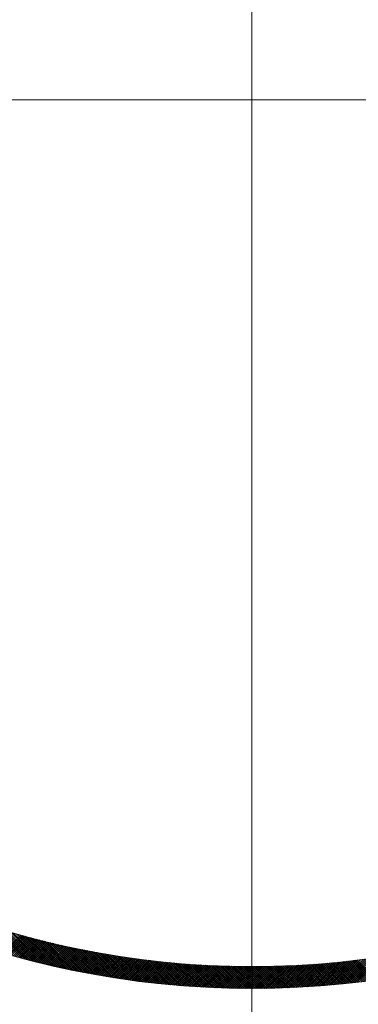
# Model space of a CAD drawing. Units: millimetres. Extents: x 55913 to 63967, y -1380 to 4142.
# Drawn here: x 57528 to 57551, y 3021 to 3088 of the extents above; entities that cross this region are included whole.
import ezdxf

# ---------------------------------------------------------------- set-up
doc = ezdxf.new("R2010")
doc.units = ezdxf.units.MM
doc.header["$LTSCALE"] = 101.6
for name, color, linetype, lineweight in [('001', 7, 'Continuous', 18), ('003', 7, 'Continuous', 18), ('一般', 7, 'Continuous', 5)]:
    doc.layers.add(name, color=color, linetype=linetype, lineweight=lineweight)

# ---------------------------------------------------------------- blocks, each defined once
blk = doc.blocks.new('グループ-29')
at = {"layer": '001', "color": 7, "linetype": 'Continuous', "lineweight": 15}
for p, q in [((57543.907, 3196.172), (57543.907, 2972.657)), ((57655.31, 3082.643), (57431.332, 3082.643))]:
    blk.add_line(p, q, dxfattribs=at)
at = {"layer": '003', "color": 7, "lineweight": 15}
for p, q in [((57528.191, 3023.962), (57525.983, 3026.17)), ((57528.384, 3023.91), (57526.19, 3026.105)), ((57528.576, 3023.86), (57526.395, 3026.041)), ((57528.766, 3023.81), (57526.599, 3025.978)), ((57528.956, 3023.762), (57526.802, 3025.916)), ((57526.916, 3024.318), (57528.13, 3025.533)), ((57529.146, 3023.714), (57527.004, 3025.856)), ((57527.025, 3024.286), (57528.241, 3025.502)), ((57527.135, 3024.255), (57528.352, 3025.472)), ((57529.334, 3023.667), (57527.205, 3025.796)), ((57527.245, 3024.223), (57528.463, 3025.442)), ((57527.355, 3024.192), (57528.575, 3025.412)), ((57529.521, 3023.621), (57527.405, 3025.738)), ((57527.465, 3024.161), (57528.686, 3025.382)), ((57527.576, 3024.13), (57528.798, 3025.352)), ((57529.708, 3023.576), (57527.603, 3025.681)), ((57527.686, 3024.099), (57528.91, 3025.323)), ((57527.797, 3024.068), (57529.022, 3025.294)), ((57529.894, 3023.532), (57527.801, 3025.625)), ((57527.908, 3024.038), (57529.135, 3025.265)), ((57530.079, 3023.488), (57527.997, 3025.569)), ((57528.019, 3024.008), (57529.247, 3025.236)), ((57528.131, 3023.978), (57529.36, 3025.207)), ((57530.263, 3023.446), (57528.193, 3025.515)), ((57530.446, 3023.404), (57528.388, 3025.462)), ((57530.629, 3023.362), (57528.581, 3025.41)), ((57530.811, 3023.322), (57528.774, 3025.359)), ((57530.992, 3023.282), (57528.966, 3025.308)), ((57531.172, 3023.243), (57529.156, 3025.259)), ((57531.352, 3023.205), (57529.346, 3025.21)), ((57528.242, 3023.948), (57529.473, 3025.178)), ((57528.354, 3023.918), (57529.586, 3025.15)), ((57528.466, 3023.889), (57529.7, 3025.122)), ((57528.578, 3023.859), (57529.813, 3025.094)), ((57528.69, 3023.83), (57529.927, 3025.066)), ((57528.803, 3023.801), (57530.041, 3025.039)), ((57528.915, 3023.772), (57530.155, 3025.012)), ((57529.028, 3023.744), (57530.269, 3024.984)), ((57529.141, 3023.715), (57530.383, 3024.957)), ((57529.254, 3023.687), (57530.498, 3024.931)), ((57529.368, 3023.659), (57530.613, 3024.904)), ((57529.481, 3023.631), (57530.728, 3024.878)), ((57531.531, 3023.167), (57529.535, 3025.163)), ((57529.595, 3023.603), (57530.843, 3024.852)), ((57529.709, 3023.576), (57530.959, 3024.826)), ((57531.709, 3023.131), (57529.723, 3025.116)), ((57529.823, 3023.549), (57531.074, 3024.8)), ((57531.887, 3023.095), (57529.911, 3025.07)), ((57529.937, 3023.521), (57531.19, 3024.774)), ((57530.052, 3023.495), (57531.306, 3024.749)), ((57532.063, 3023.059), (57530.097, 3025.025)), ((57530.167, 3023.468), (57531.422, 3024.724)), ((57530.281, 3023.441), (57531.539, 3024.699)), ((57532.24, 3023.024), (57530.283, 3024.981)), ((57530.396, 3023.415), (57531.656, 3024.674)), ((57532.415, 3022.99), (57530.468, 3024.938)), ((57530.512, 3023.389), (57531.772, 3024.649)), ((57530.627, 3023.363), (57531.889, 3024.625)), ((57532.59, 3022.957), (57530.651, 3024.895)), ((57530.743, 3023.337), (57532.007, 3024.601)), ((57532.764, 3022.924), (57530.835, 3024.854)), ((57530.859, 3023.311), (57532.124, 3024.577)), ((57530.975, 3023.286), (57532.242, 3024.553)), ((57532.938, 3022.892), (57531.017, 3024.813)), ((57531.091, 3023.261), (57532.36, 3024.53)), ((57533.111, 3022.861), (57531.199, 3024.772)), ((57533.283, 3022.83), (57531.379, 3024.733)), ((57533.454, 3022.799), (57531.56, 3024.694)), ((57533.625, 3022.77), (57531.739, 3024.656)), ((57533.796, 3022.741), (57531.918, 3024.619)), ((57533.966, 3022.712), (57532.095, 3024.583)), ((57534.135, 3022.685), (57532.273, 3024.547)), ((57531.207, 3023.236), (57532.478, 3024.506)), ((57531.324, 3023.211), (57532.596, 3024.483)), ((57531.441, 3023.186), (57532.715, 3024.46)), ((57531.558, 3023.162), (57532.833, 3024.437)), ((57531.675, 3023.138), (57532.952, 3024.415)), ((57531.792, 3023.114), (57533.071, 3024.393)), ((57531.91, 3023.09), (57533.191, 3024.371)), ((57532.028, 3023.066), (57533.31, 3024.349)), ((57532.146, 3023.043), (57533.43, 3024.327)), ((57532.264, 3023.02), (57533.55, 3024.306)), ((57532.382, 3022.997), (57533.67, 3024.284)), ((57534.304, 3022.657), (57532.449, 3024.512)), ((57532.501, 3022.974), (57533.791, 3024.263)), ((57532.62, 3022.951), (57533.911, 3024.243)), ((57534.472, 3022.631), (57532.625, 3024.478)), ((57532.739, 3022.929), (57534.032, 3024.222)), ((57534.639, 3022.605), (57532.8, 3024.444)), ((57532.858, 3022.907), (57534.153, 3024.202)), ((57534.806, 3022.579), (57532.974, 3024.411)), ((57532.978, 3022.885), (57534.275, 3024.182)), ((57533.097, 3022.863), (57534.396, 3024.162)), ((57534.973, 3022.554), (57533.148, 3024.378)), ((57533.217, 3022.841), (57534.518, 3024.142)), ((57535.139, 3022.53), (57533.321, 3024.347)), ((57533.337, 3022.82), (57534.64, 3024.123)), ((57533.457, 3022.799), (57534.762, 3024.103)), ((57535.304, 3022.506), (57533.494, 3024.316)), ((57533.578, 3022.778), (57534.884, 3024.084)), ((57535.469, 3022.482), (57533.666, 3024.285)), ((57533.699, 3022.757), (57535.007, 3024.066)), ((57533.82, 3022.737), (57535.13, 3024.047)), ((57535.633, 3022.46), (57533.837, 3024.255)), ((57533.941, 3022.717), (57535.253, 3024.029)), ((57535.797, 3022.437), (57534.007, 3024.226)), ((57534.062, 3022.696), (57535.376, 3024.011)), ((57535.96, 3022.416), (57534.177, 3024.198)), ((57534.184, 3022.677), (57535.5, 3023.993)), ((57534.305, 3022.657), (57535.624, 3023.975)), ((57536.122, 3022.394), (57534.347, 3024.17)), ((57534.428, 3022.638), (57535.748, 3023.958)), ((57536.285, 3022.374), (57534.516, 3024.142)), ((57534.55, 3022.618), (57535.872, 3023.941)), ((57534.672, 3022.599), (57535.997, 3023.924)), ((57536.446, 3022.353), (57534.684, 3024.116)), ((57534.795, 3022.581), (57536.121, 3023.907)), ((57536.607, 3022.334), (57534.851, 3024.09)), ((57534.918, 3022.562), (57536.246, 3023.891)), ((57536.768, 3022.314), (57535.018, 3024.064)), ((57535.041, 3022.544), (57536.372, 3023.875)), ((57535.164, 3022.526), (57536.497, 3023.859)), ((57536.928, 3022.296), (57535.185, 3024.039)), ((57537.088, 3022.277), (57535.351, 3024.015)), ((57537.247, 3022.26), (57535.516, 3023.991)), ((57537.406, 3022.242), (57535.681, 3023.967)), ((57537.564, 3022.225), (57535.845, 3023.945)), ((57537.722, 3022.209), (57536.009, 3023.922)), ((57537.879, 3022.193), (57536.172, 3023.901)), ((57538.036, 3022.178), (57536.334, 3023.879)), ((57538.192, 3022.163), (57536.496, 3023.859)), ((57549.653, 3022.166), (57551.35, 3023.863)), ((57549.81, 3022.181), (57551.513, 3023.884)), ((57549.967, 3022.196), (57551.675, 3023.905)), ((57550.124, 3022.212), (57551.839, 3023.927)), ((57550.282, 3022.229), (57552.002, 3023.949)), ((57550.44, 3022.246), (57552.167, 3023.972)), ((57550.599, 3022.263), (57552.332, 3023.995)), ((57550.759, 3022.281), (57552.497, 3024.019)), ((57550.918, 3022.299), (57552.663, 3024.044)), ((57551.079, 3022.318), (57552.829, 3024.069)), ((57535.288, 3022.508), (57536.623, 3023.843)), ((57535.412, 3022.49), (57536.749, 3023.827)), ((57535.536, 3022.473), (57536.875, 3023.812)), ((57535.66, 3022.456), (57537.001, 3023.797)), ((57535.784, 3022.439), (57537.128, 3023.783)), ((57535.909, 3022.422), (57537.255, 3023.768)), ((57536.034, 3022.406), (57537.382, 3023.754)), ((57536.159, 3022.39), (57537.51, 3023.74)), ((57536.285, 3022.374), (57537.637, 3023.726)), ((57536.41, 3022.358), (57537.765, 3023.713)), ((57536.536, 3022.342), (57537.893, 3023.699)), ((57538.348, 3022.148), (57536.658, 3023.839)), ((57536.662, 3022.327), (57538.022, 3023.686)), ((57536.789, 3022.312), (57538.151, 3023.674)), ((57538.504, 3022.134), (57536.819, 3023.819)), ((57536.915, 3022.297), (57538.28, 3023.661)), ((57538.659, 3022.121), (57536.98, 3023.8)), ((57537.042, 3022.283), (57538.409, 3023.649)), ((57538.813, 3022.107), (57537.14, 3023.781)), ((57537.169, 3022.268), (57538.538, 3023.637)), ((57537.297, 3022.254), (57538.668, 3023.625)), ((57538.968, 3022.095), (57537.299, 3023.763)), ((57537.424, 3022.24), (57538.798, 3023.614)), ((57539.121, 3022.082), (57537.458, 3023.745)), ((57537.552, 3022.227), (57538.928, 3023.603)), ((57539.275, 3022.07), (57537.617, 3023.728)), ((57537.68, 3022.213), (57539.059, 3023.592)), ((57539.428, 3022.059), (57537.775, 3023.712)), ((57537.809, 3022.2), (57539.19, 3023.581)), ((57539.58, 3022.048), (57537.932, 3023.695)), ((57537.937, 3022.187), (57539.321, 3023.571)), ((57538.066, 3022.175), (57539.452, 3023.561)), ((57539.732, 3022.037), (57538.09, 3023.68)), ((57538.195, 3022.163), (57539.584, 3023.551)), ((57539.884, 3022.027), (57538.246, 3023.664)), ((57538.324, 3022.15), (57539.716, 3023.542)), ((57540.035, 3022.017), (57538.402, 3023.65)), ((57538.454, 3022.139), (57539.848, 3023.533)), ((57540.186, 3022.007), (57538.558, 3023.635)), ((57538.584, 3022.127), (57539.98, 3023.524)), ((57540.337, 3021.998), (57538.714, 3023.621)), ((57538.714, 3022.116), (57540.113, 3023.515)), ((57538.844, 3022.105), (57540.246, 3023.507)), ((57540.487, 3021.99), (57538.868, 3023.608)), ((57538.975, 3022.094), (57540.38, 3023.499)), ((57540.636, 3021.982), (57539.023, 3023.595)), ((57539.106, 3022.083), (57540.513, 3023.491)), ((57540.786, 3021.974), (57539.177, 3023.583)), ((57539.237, 3022.073), (57540.647, 3023.483)), ((57540.935, 3021.966), (57539.33, 3023.57)), ((57539.369, 3022.063), (57540.781, 3023.476)), ((57541.083, 3021.959), (57539.483, 3023.559)), ((57539.5, 3022.053), (57540.916, 3023.469)), ((57539.632, 3022.044), (57541.05, 3023.462)), ((57541.231, 3021.952), (57539.636, 3023.548)), ((57539.764, 3022.035), (57541.186, 3023.456)), ((57541.379, 3021.946), (57539.788, 3023.537)), ((57539.897, 3022.026), (57541.321, 3023.45)), ((57541.526, 3021.94), (57539.94, 3023.526)), ((57540.03, 3022.017), (57541.457, 3023.444)), ((57541.673, 3021.934), (57540.091, 3023.516)), ((57540.163, 3022.009), (57541.593, 3023.439)), ((57541.82, 3021.929), (57540.242, 3023.507)), ((57540.296, 3022.001), (57541.729, 3023.433)), ((57541.966, 3021.924), (57540.393, 3023.498)), ((57540.43, 3021.993), (57541.865, 3023.429)), ((57542.112, 3021.92), (57540.543, 3023.489)), ((57540.564, 3021.985), (57542.002, 3023.424)), ((57542.258, 3021.916), (57540.693, 3023.481)), ((57540.698, 3021.978), (57542.139, 3023.42)), ((57540.832, 3021.971), (57542.277, 3023.416)), ((57542.403, 3021.912), (57540.842, 3023.473)), ((57540.967, 3021.965), (57542.415, 3023.412)), ((57542.548, 3021.909), (57540.991, 3023.465)), ((57541.102, 3021.958), (57542.553, 3023.409)), ((57542.692, 3021.906), (57541.14, 3023.458)), ((57541.237, 3021.952), (57542.691, 3023.406)), ((57542.836, 3021.903), (57541.288, 3023.451)), ((57541.373, 3021.946), (57542.83, 3023.403)), ((57542.98, 3021.9), (57541.436, 3023.445)), ((57541.509, 3021.941), (57542.969, 3023.401)), ((57543.124, 3021.898), (57541.583, 3023.439)), ((57541.645, 3021.936), (57543.108, 3023.399)), ((57543.267, 3021.897), (57541.73, 3023.433)), ((57541.782, 3021.931), (57543.248, 3023.397)), ((57543.409, 3021.895), (57541.877, 3023.428)), ((57541.918, 3021.926), (57543.388, 3023.396)), ((57543.552, 3021.894), (57542.023, 3023.423)), ((57542.055, 3021.922), (57543.528, 3023.395)), ((57543.694, 3021.894), (57542.169, 3023.419)), ((57542.193, 3021.918), (57543.669, 3023.394)), ((57543.836, 3021.893), (57542.314, 3023.415)), ((57542.33, 3021.914), (57543.81, 3023.393)), ((57543.977, 3021.893), (57542.459, 3023.411)), ((57542.468, 3021.91), (57543.951, 3023.393)), ((57544.118, 3021.894), (57542.604, 3023.408)), ((57542.607, 3021.907), (57544.093, 3023.394)), ((57542.745, 3021.905), (57544.235, 3023.394)), ((57544.259, 3021.894), (57542.749, 3023.405)), ((57542.884, 3021.902), (57544.378, 3023.395)), ((57544.399, 3021.895), (57542.893, 3023.402)), ((57543.024, 3021.9), (57544.52, 3023.397)), ((57544.54, 3021.897), (57543.036, 3023.4)), ((57543.163, 3021.898), (57544.663, 3023.398)), ((57544.679, 3021.898), (57543.18, 3023.398)), ((57543.303, 3021.896), (57544.807, 3023.4)), ((57544.819, 3021.9), (57543.323, 3023.396)), ((57543.443, 3021.895), (57544.951, 3023.403)), ((57544.958, 3021.902), (57543.465, 3023.395)), ((57543.584, 3021.894), (57545.095, 3023.405)), ((57545.097, 3021.905), (57543.608, 3023.394)), ((57543.724, 3021.894), (57545.239, 3023.408)), ((57545.235, 3021.908), (57543.75, 3023.394)), ((57543.866, 3021.893), (57545.384, 3023.412)), ((57545.374, 3021.911), (57543.891, 3023.393)), ((57544.007, 3021.893), (57545.529, 3023.416)), ((57545.512, 3021.915), (57544.033, 3023.394)), ((57544.149, 3021.894), (57545.675, 3023.42)), ((57545.649, 3021.918), (57544.174, 3023.394)), ((57544.291, 3021.895), (57545.821, 3023.424)), ((57545.787, 3021.922), (57544.314, 3023.395)), ((57544.434, 3021.896), (57545.967, 3023.429)), ((57545.924, 3021.927), (57544.455, 3023.396)), ((57544.576, 3021.897), (57546.114, 3023.434)), ((57546.06, 3021.932), (57544.594, 3023.397)), ((57544.72, 3021.899), (57546.261, 3023.44)), ((57546.197, 3021.937), (57544.734, 3023.399)), ((57544.863, 3021.901), (57546.408, 3023.446)), ((57546.333, 3021.942), (57544.873, 3023.401)), ((57545.007, 3021.903), (57546.556, 3023.453)), ((57546.469, 3021.947), (57545.012, 3023.404)), ((57545.151, 3021.906), (57546.704, 3023.459)), ((57546.604, 3021.953), (57545.151, 3023.406)), ((57546.74, 3021.959), (57545.289, 3023.41)), ((57545.296, 3021.909), (57546.853, 3023.467)), ((57546.874, 3021.966), (57545.427, 3023.413)), ((57545.441, 3021.913), (57547.002, 3023.474)), ((57547.009, 3021.973), (57545.565, 3023.417)), ((57545.586, 3021.917), (57547.152, 3023.482)), ((57547.144, 3021.98), (57545.703, 3023.421)), ((57545.732, 3021.921), (57547.301, 3023.491)), ((57547.278, 3021.987), (57545.84, 3023.425)), ((57545.877, 3021.925), (57547.452, 3023.499)), ((57547.412, 3021.995), (57545.977, 3023.43)), ((57546.024, 3021.93), (57547.602, 3023.509)), ((57547.545, 3022.002), (57546.113, 3023.434)), ((57546.171, 3021.936), (57547.753, 3023.518)), ((57547.678, 3022.011), (57546.249, 3023.44)), ((57546.318, 3021.941), (57547.905, 3023.528)), ((57547.811, 3022.019), (57546.385, 3023.445)), ((57546.465, 3021.947), (57548.057, 3023.539)), ((57547.944, 3022.028), (57546.521, 3023.451)), ((57546.613, 3021.954), (57548.209, 3023.55)), ((57548.077, 3022.037), (57546.656, 3023.457)), ((57546.761, 3021.96), (57548.362, 3023.561)), ((57548.209, 3022.046), (57546.791, 3023.464)), ((57546.91, 3021.968), (57548.515, 3023.573)), ((57548.341, 3022.055), (57546.926, 3023.47)), ((57547.059, 3021.975), (57548.669, 3023.585)), ((57548.472, 3022.065), (57547.06, 3023.477)), ((57548.604, 3022.075), (57547.194, 3023.485)), ((57547.208, 3021.983), (57548.823, 3023.598)), ((57548.735, 3022.085), (57547.328, 3023.492)), ((57547.358, 3021.991), (57548.977, 3023.611)), ((57548.866, 3022.096), (57547.462, 3023.5)), ((57547.508, 3022), (57549.132, 3023.624)), ((57548.996, 3022.107), (57547.595, 3023.508)), ((57547.659, 3022.009), (57549.287, 3023.638)), ((57549.127, 3022.118), (57547.728, 3023.517)), ((57547.809, 3022.019), (57549.443, 3023.653)), ((57549.257, 3022.129), (57547.861, 3023.525)), ((57547.961, 3022.029), (57549.599, 3023.667)), ((57549.386, 3022.141), (57547.993, 3023.534)), ((57548.113, 3022.039), (57549.756, 3023.683)), ((57549.516, 3022.153), (57548.125, 3023.544)), ((57549.645, 3022.165), (57548.257, 3023.553)), ((57548.265, 3022.05), (57549.913, 3023.699)), ((57549.774, 3022.177), (57548.389, 3023.563)), ((57548.417, 3022.061), (57550.071, 3023.715)), ((57549.903, 3022.19), (57548.52, 3023.573)), ((57548.57, 3022.073), (57550.229, 3023.732)), ((57550.032, 3022.203), (57548.651, 3023.584)), ((57548.724, 3022.085), (57550.388, 3023.749)), ((57550.16, 3022.216), (57548.782, 3023.594)), ((57548.878, 3022.097), (57550.547, 3023.767)), ((57550.288, 3022.229), (57548.912, 3023.605)), ((57549.032, 3022.11), (57550.707, 3023.785)), ((57550.416, 3022.243), (57549.042, 3023.616)), ((57550.543, 3022.257), (57549.172, 3023.628)), ((57549.187, 3022.123), (57550.867, 3023.804)), ((57550.671, 3022.271), (57549.302, 3023.639)), ((57549.342, 3022.137), (57551.028, 3023.823)), ((57550.798, 3022.285), (57549.432, 3023.651)), ((57549.497, 3022.151), (57551.189, 3023.842)), ((57550.924, 3022.3), (57549.561, 3023.664)), ((57551.051, 3022.315), (57549.69, 3023.676)), ((57551.177, 3022.33), (57549.818, 3023.689)), ((57551.303, 3022.345), (57549.947, 3023.702)), ((57551.429, 3022.361), (57550.075, 3023.715)), ((57551.555, 3022.377), (57550.203, 3023.729)), ((57551.68, 3022.393), (57550.33, 3023.743)), ((57551.805, 3022.409), (57550.458, 3023.757)), ((57551.93, 3022.425), (57550.585, 3023.771)), ((57552.055, 3022.442), (57550.712, 3023.785)), ((57552.179, 3022.459), (57550.838, 3023.8)), ((57552.304, 3022.476), (57550.965, 3023.815)), ((57552.428, 3022.494), (57551.091, 3023.83))]:
    blk.add_line(p, q, dxfattribs=at)
for radius in [90, 88.5, 60.75, 59.25]:
    blk.add_circle((57543.907, 3082.643), radius, dxfattribs=at)
blk = doc.blocks.new('グループ-30')
at = {"layer": '一般', "color": 7}
blk.add_blockref('グループ-29', (0, 0), dxfattribs=at)

msp = doc.modelspace()

# ---------------------------------------------------------------- block references
at = {"layer": '一般', "color": 7}
msp.add_blockref('グループ-30', (0, 0), dxfattribs=at)

doc.saveas('drawing.dxf')
